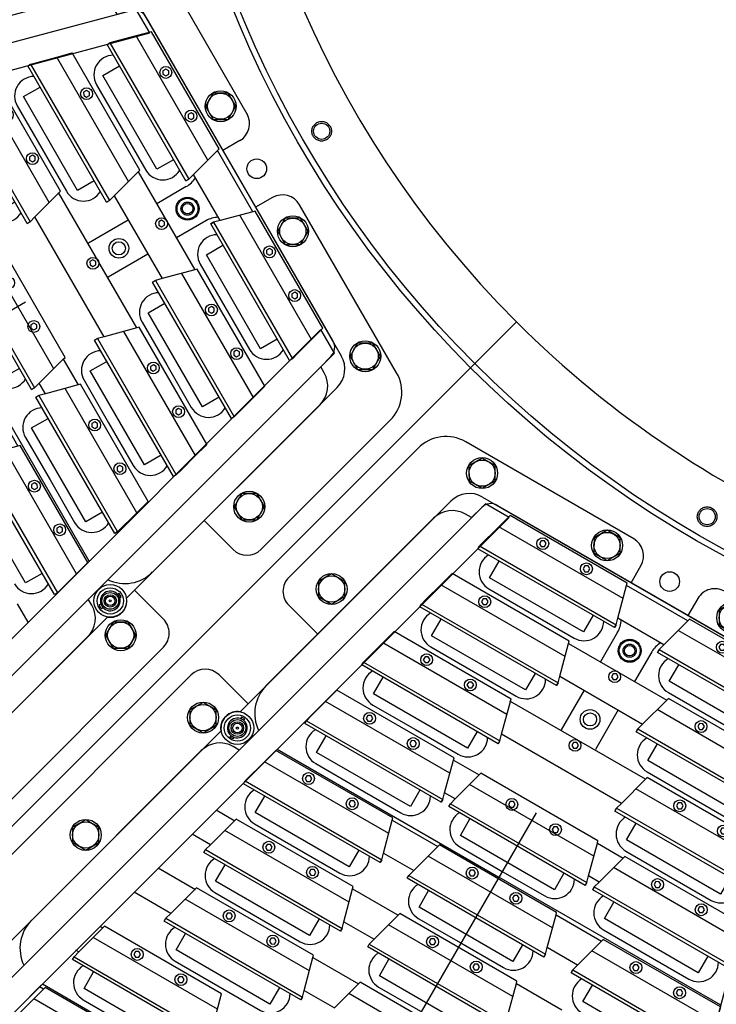
# Model space of a CAD drawing. Extents: x -498 to 142, y -261 to 154.
# Drawn here: x -23 to -10, y -26 to -8 of the extents above; entities that cross this region are included whole.
import ezdxf

# ---------------------------------------------------------------- set-up
doc = ezdxf.new("R2010")
doc.units = 0
doc.header["$MEASUREMENT"] = 0
doc.linetypes.add('CENTER', pattern=[33.684211, 21.052632, -4.210526, 4.210526, -4.210526])
doc.linetypes.add('DASHED', pattern=[12.631579, 8.421053, -4.210526])
doc.layers.get('0').update_dxf_attribs({"linetype": 'CONTINUOUS'})
doc.layers.add('1', color=7, linetype='CONTINUOUS')

# ---------------------------------------------------------------- blocks, each defined once
blk = doc.blocks.new('STAR_SCTR_INNR_4-9-93__S', base_point=(-519.057, -471.936))
at = {"color": 2, "linetype": 'CENTER'}
blk.add_line((84.469, -739.724), (84.469, -718.217), dxfattribs=at)
at = {"color": 5}
for p, q in [((74.918, -720.866), (81.207, -744.336)), ((94.02, -720.866), (87.727, -744.336)), ((88.245, -744.336), (94.538, -720.866)), ((74.58, -721.536), (80.689, -744.336)), ((90.911, -732.126), (91.001, -732.126)), ((90.683, -733.076), (90.746, -733.076)), ((88.737, -733.528), (88.682, -733.559)), ((88.682, -733.559), (88.682, -733.622)), ((88.682, -733.622), (88.737, -733.654)), ((88.792, -733.559), (88.737, -733.528)), ((88.737, -733.654), (88.792, -733.622)), ((88.792, -733.622), (88.792, -733.559)), ((89.697, -733.528), (89.642, -733.559)), ((89.642, -733.559), (89.642, -733.622)), ((89.642, -733.622), (89.697, -733.654)), ((89.752, -733.559), (89.697, -733.528)), ((89.697, -733.654), (89.752, -733.622)), ((89.752, -733.622), (89.752, -733.559)), ((90.579, -733.701), (90.516, -733.701)), ((86.602, -734.586), (85.935, -734.586)), ((89.534, -734.586), (90.341, -734.586)), ((87.588, -735.038), (87.533, -735.069)), ((87.533, -735.069), (87.533, -735.133)), ((87.533, -735.133), (87.588, -735.164)), ((87.643, -735.069), (87.588, -735.038)), ((87.588, -735.164), (87.643, -735.133)), ((87.643, -735.133), (87.643, -735.069)), ((88.548, -735.038), (88.493, -735.069)), ((88.493, -735.069), (88.493, -735.133)), ((88.493, -735.133), (88.548, -735.164)), ((88.603, -735.069), (88.548, -735.038)), ((88.548, -735.164), (88.603, -735.133)), ((88.603, -735.133), (88.603, -735.069)), ((86.769, -735.211), (85.768, -735.211)), ((89.355, -735.211), (90.174, -735.211)), ((86.602, -736.096), (85.935, -736.096)), ((89.534, -736.096), (89.937, -736.096)), ((83.989, -736.548), (83.934, -736.579)), ((83.934, -736.579), (83.934, -736.643)), ((83.934, -736.643), (83.989, -736.674)), ((84.044, -736.579), (83.989, -736.548)), ((83.989, -736.674), (84.044, -736.643)), ((84.044, -736.643), (84.044, -736.579)), ((84.949, -736.548), (84.894, -736.579)), ((84.894, -736.579), (84.894, -736.643)), ((84.894, -736.643), (84.949, -736.674)), ((85.004, -736.579), (84.949, -736.548)), ((84.949, -736.674), (85.004, -736.643)), ((85.004, -736.643), (85.004, -736.579)), ((87.588, -736.548), (87.533, -736.579)), ((87.533, -736.579), (87.533, -736.643)), ((87.533, -736.643), (87.588, -736.674)), ((87.643, -736.579), (87.588, -736.548)), ((87.588, -736.674), (87.643, -736.643)), ((87.643, -736.643), (87.643, -736.579)), ((88.548, -736.548), (88.493, -736.579)), ((88.493, -736.579), (88.493, -736.643)), ((88.493, -736.643), (88.548, -736.674)), ((88.603, -736.579), (88.548, -736.548)), ((88.548, -736.674), (88.603, -736.643)), ((88.603, -736.643), (88.603, -736.579)), ((79.167, -736.721), (79.571, -736.721)), ((83.17, -736.721), (82.169, -736.721)), ((86.769, -736.721), (85.768, -736.721)), ((89.355, -736.721), (89.769, -736.721)), ((82.336, -737.606), (83.002, -737.606)), ((86.602, -737.606), (85.935, -737.606)), ((80.39, -738.058), (80.335, -738.089)), ((80.335, -738.089), (80.335, -738.153)), ((80.335, -738.153), (80.39, -738.184)), ((80.444, -738.089), (80.39, -738.058)), ((80.39, -738.184), (80.444, -738.153)), ((80.444, -738.153), (80.444, -738.089)), ((81.35, -738.058), (81.295, -738.089)), ((81.295, -738.089), (81.295, -738.153)), ((81.295, -738.153), (81.35, -738.184)), ((81.404, -738.089), (81.35, -738.058)), ((81.35, -738.184), (81.404, -738.153)), ((81.404, -738.153), (81.404, -738.089)), ((83.989, -738.058), (83.934, -738.089)), ((83.934, -738.089), (83.934, -738.153)), ((83.934, -738.153), (83.989, -738.184)), ((84.044, -738.089), (83.989, -738.058)), ((83.989, -738.184), (84.044, -738.153)), ((84.044, -738.153), (84.044, -738.089)), ((84.949, -738.058), (84.894, -738.089)), ((84.894, -738.089), (84.894, -738.153)), ((84.894, -738.153), (84.949, -738.184)), ((85.004, -738.089), (84.949, -738.058)), ((84.949, -738.184), (85.004, -738.153)), ((85.004, -738.153), (85.004, -738.089)), ((87.588, -738.058), (87.533, -738.089)), ((87.533, -738.089), (87.533, -738.153)), ((87.533, -738.153), (87.588, -738.184)), ((87.643, -738.089), (87.588, -738.058)), ((87.588, -738.184), (87.643, -738.153)), ((87.643, -738.153), (87.643, -738.089)), ((88.548, -738.058), (88.493, -738.089)), ((88.493, -738.089), (88.493, -738.153)), ((88.493, -738.153), (88.548, -738.184)), ((88.603, -738.089), (88.548, -738.058)), ((88.548, -738.184), (88.603, -738.153)), ((88.603, -738.153), (88.603, -738.089)), ((83.17, -738.231), (82.169, -738.231)), ((86.769, -738.231), (85.768, -738.231)), ((82.77, -739.181), (83.002, -739.181)), ((85.935, -739.181), (86.167, -739.181)), ((89.109, -739.181), (89.1, -739.181)), ((80.824, -739.633), (80.769, -739.664)), ((80.769, -739.664), (80.769, -739.728)), ((80.879, -739.664), (80.824, -739.633)), ((80.879, -739.728), (80.879, -739.664)), ((81.784, -739.633), (81.729, -739.664)), ((81.729, -739.664), (81.729, -739.728)), ((81.839, -739.664), (81.784, -739.633)), ((81.839, -739.728), (81.839, -739.664)), ((83.989, -739.568), (83.934, -739.599)), ((83.934, -739.599), (83.934, -739.663)), ((83.934, -739.663), (83.989, -739.694)), ((84.044, -739.599), (83.989, -739.568)), ((83.989, -739.694), (84.044, -739.663)), ((84.044, -739.663), (84.044, -739.599)), ((84.949, -739.568), (84.894, -739.599)), ((84.894, -739.599), (84.894, -739.663)), ((84.894, -739.663), (84.949, -739.694)), ((85.004, -739.599), (84.949, -739.568)), ((84.949, -739.694), (85.004, -739.663)), ((85.004, -739.663), (85.004, -739.599)), ((87.154, -739.633), (87.099, -739.664)), ((87.099, -739.664), (87.099, -739.728)), ((87.209, -739.664), (87.154, -739.633)), ((87.209, -739.728), (87.209, -739.664)), ((88.114, -739.633), (88.059, -739.664)), ((88.059, -739.664), (88.059, -739.728)), ((88.169, -739.664), (88.114, -739.633)), ((88.169, -739.728), (88.169, -739.664)), ((80.005, -739.806), (79.993, -739.806)), ((80.769, -739.728), (80.824, -739.759)), ((80.824, -739.759), (80.879, -739.728)), ((81.729, -739.728), (81.784, -739.759)), ((81.784, -739.759), (81.839, -739.728)), ((83.17, -739.806), (82.603, -739.806)), ((86.335, -739.806), (85.768, -739.806)), ((87.099, -739.728), (87.154, -739.759)), ((87.154, -739.759), (87.209, -739.728)), ((88.059, -739.728), (88.114, -739.759)), ((88.114, -739.759), (88.169, -739.728)), ((80.22, -740.691), (80.23, -740.691)), ((83.153, -740.691), (85.785, -740.691)), ((81.207, -741.143), (81.152, -741.174)), ((81.152, -741.174), (81.152, -741.238)), ((81.261, -741.174), (81.207, -741.143)), ((81.261, -741.238), (81.261, -741.174)), ((82.167, -741.143), (82.112, -741.174)), ((82.112, -741.174), (82.112, -741.238)), ((82.221, -741.174), (82.167, -741.143)), ((82.221, -741.238), (82.221, -741.174)), ((84.469, -741.143), (84.414, -741.174)), ((84.414, -741.174), (84.414, -741.238)), ((84.524, -741.174), (84.469, -741.143)), ((84.524, -741.238), (84.524, -741.174)), ((86.771, -741.143), (86.716, -741.174)), ((86.716, -741.174), (86.716, -741.238)), ((86.826, -741.174), (86.771, -741.143)), ((86.826, -741.238), (86.826, -741.174)), ((87.731, -741.143), (87.676, -741.174)), ((87.676, -741.174), (87.676, -741.238)), ((87.786, -741.174), (87.731, -741.143)), ((87.786, -741.238), (87.786, -741.174)), ((80.388, -741.316), (80.398, -741.316)), ((81.152, -741.238), (81.207, -741.269)), ((81.207, -741.269), (81.261, -741.238)), ((82.112, -741.238), (82.167, -741.269)), ((82.167, -741.269), (82.221, -741.238)), ((82.986, -741.316), (85.964, -741.316)), ((84.414, -741.238), (84.469, -741.269)), ((84.469, -741.269), (84.524, -741.238)), ((86.716, -741.238), (86.771, -741.269)), ((86.771, -741.269), (86.826, -741.238)), ((87.676, -741.238), (87.731, -741.269)), ((87.731, -741.269), (87.786, -741.238)), ((80.625, -742.201), (80.635, -742.201)), ((85.38, -742.201), (83.558, -742.201)), ((88.3, -742.201), (88.313, -742.201)), ((81.611, -742.653), (81.557, -742.684)), ((81.557, -742.684), (81.557, -742.748)), ((81.666, -742.684), (81.611, -742.653)), ((81.666, -742.748), (81.666, -742.684)), ((82.571, -742.653), (82.517, -742.684)), ((82.517, -742.684), (82.517, -742.748)), ((82.626, -742.684), (82.571, -742.653)), ((82.626, -742.748), (82.626, -742.684)), ((84.469, -742.653), (84.414, -742.684)), ((84.414, -742.684), (84.414, -742.748)), ((84.524, -742.684), (84.469, -742.653)), ((84.524, -742.748), (84.524, -742.684)), ((87.326, -742.653), (87.272, -742.684)), ((87.272, -742.684), (87.272, -742.748)), ((87.381, -742.684), (87.326, -742.653)), ((87.381, -742.748), (87.381, -742.684)), ((80.792, -742.826), (80.802, -742.826)), ((81.557, -742.748), (81.611, -742.779)), ((81.611, -742.779), (81.666, -742.748)), ((82.517, -742.748), (82.571, -742.779)), ((82.571, -742.779), (82.626, -742.748)), ((85.547, -742.826), (83.39, -742.826)), ((84.414, -742.748), (84.469, -742.779)), ((84.469, -742.779), (84.524, -742.748)), ((87.272, -742.748), (87.326, -742.779)), ((87.326, -742.779), (87.381, -742.748)), ((81.03, -743.711), (81.04, -743.711)), ((83.962, -743.711), (84.975, -743.711)), ((82.016, -744.163), (81.961, -744.194)), ((82.071, -744.194), (82.016, -744.163)), ((82.976, -744.163), (82.921, -744.194)), ((83.031, -744.194), (82.976, -744.163)), ((85.962, -744.163), (85.907, -744.194)), ((86.016, -744.194), (85.962, -744.163)), ((86.922, -744.163), (86.867, -744.194)), ((86.976, -744.194), (86.922, -744.163)), ((80.689, -744.336), (81.207, -744.336)), ((81.961, -744.194), (81.961, -744.258)), ((81.961, -744.258), (82.016, -744.289)), ((82.016, -744.289), (82.071, -744.258)), ((82.071, -744.258), (82.071, -744.194)), ((82.921, -744.194), (82.921, -744.258)), ((82.921, -744.258), (82.976, -744.289)), ((82.976, -744.289), (83.031, -744.258)), ((83.031, -744.258), (83.031, -744.194)), ((83.795, -744.336), (85.143, -744.336)), ((85.907, -744.194), (85.907, -744.258)), ((85.907, -744.258), (85.962, -744.289)), ((85.962, -744.289), (86.016, -744.258)), ((86.016, -744.258), (86.016, -744.194)), ((86.867, -744.194), (86.867, -744.258)), ((86.867, -744.258), (86.922, -744.289)), ((86.922, -744.289), (86.976, -744.258)), ((86.976, -744.258), (86.976, -744.194)), ((87.727, -744.336), (88.245, -744.336))]:
    blk.add_line(p, q, dxfattribs=at)
at = {"color": 1}
for p, q in [((88.325, -732.17), (90.9, -732.17)), ((88.184, -732.523), (90.249, -732.523)), ((90.249, -732.523), (90.249, -732.888)), ((87.717, -732.888), (90.717, -732.888)), ((90.717, -732.888), (90.717, -732.95)), ((90.717, -732.95), (87.717, -732.95)), ((87.717, -732.95), (87.93, -733.745)), ((87.93, -733.745), (90.504, -733.745)), ((87.035, -734.398), (87.035, -734.033)), ((87.035, -734.033), (89.1, -734.033)), ((87.035, -734.398), (87.035, -734.033)), ((89.1, -734.033), (89.1, -734.398)), ((86.568, -734.398), (89.568, -734.398)), ((86.568, -734.461), (86.568, -734.398)), ((86.568, -734.398), (86.568, -734.461)), ((89.568, -734.398), (89.568, -734.461)), ((89.568, -734.461), (86.568, -734.461)), ((86.568, -734.461), (86.602, -734.586)), ((86.602, -734.586), (86.769, -735.211)), ((83.182, -735.255), (85.756, -735.255)), ((86.769, -735.211), (86.781, -735.255)), ((86.781, -735.255), (89.355, -735.255)), ((83.436, -735.543), (85.501, -735.543)), ((85.501, -735.543), (85.501, -735.908)), ((87.035, -735.908), (87.035, -735.543)), ((87.035, -735.543), (89.1, -735.543)), ((87.035, -735.908), (87.035, -735.543)), ((89.1, -735.543), (89.1, -735.908)), ((82.969, -735.908), (85.969, -735.908)), ((85.969, -735.908), (85.969, -735.971)), ((86.568, -735.908), (89.568, -735.908)), ((86.568, -735.971), (86.568, -735.908)), ((86.568, -735.908), (86.568, -735.971)), ((89.568, -735.908), (89.568, -735.971)), ((85.969, -735.971), (82.969, -735.971)), ((83.002, -736.096), (83.17, -736.721)), ((89.568, -735.971), (86.568, -735.971)), ((86.568, -735.971), (86.602, -736.096)), ((86.602, -736.096), (86.769, -736.721)), ((83.17, -736.721), (83.182, -736.765)), ((83.182, -736.765), (85.756, -736.765)), ((86.769, -736.721), (86.781, -736.765)), ((86.781, -736.765), (89.355, -736.765)), ((79.837, -737.053), (81.902, -737.053)), ((79.837, -737.418), (79.837, -737.053)), ((81.902, -737.053), (81.902, -737.418)), ((81.902, -737.053), (81.902, -737.418)), ((83.436, -737.418), (83.436, -737.053)), ((83.436, -737.053), (85.501, -737.053)), ((83.436, -737.418), (83.436, -737.053)), ((85.501, -737.053), (85.501, -737.418)), ((87.035, -737.418), (87.035, -737.053)), ((87.035, -737.053), (89.1, -737.053)), ((87.035, -737.418), (87.035, -737.053)), ((89.1, -737.053), (89.1, -737.418)), ((79.37, -737.481), (79.37, -737.418)), ((79.37, -737.418), (82.37, -737.418)), ((82.37, -737.418), (82.37, -737.481)), ((82.37, -737.481), (82.37, -737.418)), ((82.969, -737.418), (85.969, -737.418)), ((82.969, -737.481), (82.969, -737.418)), ((82.969, -737.418), (82.969, -737.481)), ((85.969, -737.418), (85.969, -737.481)), ((86.568, -737.418), (89.568, -737.418)), ((86.568, -737.481), (86.568, -737.418)), ((86.568, -737.418), (86.568, -737.481)), ((89.568, -737.418), (89.568, -737.481)), ((82.37, -737.481), (79.37, -737.481)), ((82.169, -738.231), (82.336, -737.606)), ((82.336, -737.606), (82.37, -737.481)), ((85.969, -737.481), (82.969, -737.481)), ((82.969, -737.481), (83.002, -737.606)), ((83.002, -737.606), (83.17, -738.231)), ((89.568, -737.481), (86.568, -737.481)), ((86.568, -737.481), (86.602, -737.606)), ((86.602, -737.606), (86.769, -738.231)), ((79.583, -738.275), (82.157, -738.275)), ((82.157, -738.275), (82.169, -738.231)), ((83.17, -738.231), (83.182, -738.275)), ((83.182, -738.275), (85.756, -738.275)), ((86.769, -738.231), (86.781, -738.275)), ((86.781, -738.275), (89.355, -738.275)), ((80.271, -738.628), (82.336, -738.628)), ((80.271, -738.993), (80.271, -738.628)), ((82.336, -738.628), (82.336, -738.993)), ((82.336, -738.628), (82.336, -738.993)), ((83.436, -738.628), (85.501, -738.628)), ((83.436, -738.993), (83.436, -738.628)), ((85.501, -738.628), (85.501, -738.993)), ((86.601, -738.993), (86.601, -738.628)), ((86.601, -738.628), (88.666, -738.628)), ((86.601, -738.993), (86.601, -738.628)), ((88.666, -738.628), (88.666, -738.993)), ((79.804, -739.056), (79.804, -738.993)), ((79.804, -738.993), (82.804, -738.993)), ((82.804, -739.056), (79.804, -739.056)), ((82.77, -739.181), (82.804, -739.056)), ((82.804, -738.993), (82.804, -739.056)), ((82.804, -739.056), (82.804, -738.993)), ((82.969, -738.993), (85.969, -738.993)), ((82.969, -739.056), (82.969, -738.993)), ((82.969, -738.993), (82.969, -739.056)), ((85.969, -739.056), (82.969, -739.056)), ((82.969, -739.056), (83.002, -739.181)), ((85.969, -738.993), (85.969, -739.056)), ((86.134, -738.993), (89.134, -738.993)), ((86.134, -739.056), (86.134, -738.993)), ((86.134, -738.993), (86.134, -739.056)), ((89.134, -739.056), (86.134, -739.056)), ((86.134, -739.056), (86.167, -739.181)), ((89.134, -738.993), (89.134, -739.056)), ((82.603, -739.806), (82.77, -739.181)), ((83.002, -739.181), (83.17, -739.806)), ((86.167, -739.181), (86.335, -739.806)), ((80.017, -739.85), (82.591, -739.85)), ((82.591, -739.85), (82.603, -739.806)), ((83.17, -739.806), (83.182, -739.85)), ((83.182, -739.85), (85.756, -739.85)), ((86.335, -739.806), (86.347, -739.85)), ((86.347, -739.85), (88.921, -739.85)), ((80.654, -740.138), (82.719, -740.138)), ((80.654, -740.503), (80.654, -740.138)), ((82.719, -740.138), (82.719, -740.503)), ((82.719, -740.138), (82.719, -740.503)), ((86.218, -740.503), (86.218, -740.138)), ((86.218, -740.138), (88.283, -740.138)), ((86.218, -740.503), (86.218, -740.138)), ((88.283, -740.138), (88.283, -740.503)), ((80.187, -740.566), (80.187, -740.503)), ((80.187, -740.503), (83.187, -740.503)), ((83.187, -740.566), (80.187, -740.566)), ((83.153, -740.691), (83.187, -740.566)), ((83.187, -740.503), (83.187, -740.566)), ((83.187, -740.566), (83.187, -740.503)), ((85.751, -740.503), (88.751, -740.503)), ((85.751, -740.566), (85.751, -740.503)), ((85.751, -740.503), (85.751, -740.566)), ((88.751, -740.566), (85.751, -740.566)), ((85.751, -740.566), (85.785, -740.691)), ((88.751, -740.503), (88.751, -740.566)), ((82.986, -741.316), (83.153, -740.691)), ((85.785, -740.691), (85.964, -741.36)), ((80.4, -741.36), (82.974, -741.36)), ((82.974, -741.36), (82.986, -741.316)), ((85.964, -741.36), (88.538, -741.36)), ((81.059, -741.648), (83.124, -741.648)), ((81.059, -742.013), (81.059, -741.648)), ((83.124, -741.648), (83.124, -742.013)), ((83.124, -741.648), (83.124, -742.013)), ((85.814, -742.013), (85.814, -741.648)), ((85.814, -741.648), (87.879, -741.648)), ((85.814, -742.013), (85.814, -741.648)), ((87.879, -741.648), (87.879, -742.013)), ((80.591, -742.076), (80.591, -742.013)), ((80.591, -742.013), (83.591, -742.013)), ((83.591, -742.076), (80.591, -742.076)), ((83.558, -742.201), (83.591, -742.076)), ((83.591, -742.013), (83.591, -742.076)), ((83.591, -742.076), (83.591, -742.013)), ((85.346, -742.013), (88.346, -742.013)), ((85.346, -742.076), (85.346, -742.013)), ((85.346, -742.013), (85.346, -742.076)), ((88.346, -742.076), (85.346, -742.076)), ((85.346, -742.076), (85.38, -742.201)), ((88.346, -742.013), (88.346, -742.076)), ((83.39, -742.826), (83.558, -742.201)), ((85.38, -742.201), (85.547, -742.826)), ((80.804, -742.87), (83.378, -742.87)), ((83.378, -742.87), (83.39, -742.826)), ((85.547, -742.826), (85.559, -742.87)), ((85.559, -742.87), (88.134, -742.87)), ((81.463, -743.158), (83.528, -743.158)), ((81.463, -743.523), (81.463, -743.158)), ((83.528, -743.158), (83.528, -743.523)), ((83.528, -743.158), (83.528, -743.523)), ((85.409, -743.523), (85.409, -743.158)), ((85.409, -743.158), (87.474, -743.158)), ((85.409, -743.523), (85.409, -743.158)), ((87.474, -743.158), (87.474, -743.523)), ((80.996, -743.586), (80.996, -743.523)), ((80.996, -743.523), (83.996, -743.523)), ((83.996, -743.586), (80.996, -743.586)), ((83.962, -743.711), (83.996, -743.586)), ((83.996, -743.523), (83.996, -743.586)), ((83.996, -743.586), (83.996, -743.523)), ((84.942, -743.523), (87.942, -743.523)), ((84.942, -743.586), (84.942, -743.523)), ((84.942, -743.523), (84.942, -743.586)), ((87.942, -743.586), (84.942, -743.586)), ((84.942, -743.586), (84.975, -743.711)), ((87.942, -743.523), (87.942, -743.586)), ((83.795, -744.336), (83.962, -743.711)), ((84.975, -743.711), (85.143, -744.336)), ((83.783, -744.38), (83.795, -744.336)), ((85.143, -744.336), (85.155, -744.38)), ((81.209, -744.38), (83.783, -744.38)), ((85.155, -744.38), (87.729, -744.38))]:
    blk.add_line(p, q, dxfattribs=at)
at = {"color": 7}
for p, q in [((90.98, -732.203), (84.469, -732.203)), ((90.154, -732.33), (89.217, -732.33)), ((77.174, -733.147), (78.357, -737.562)), ((90.581, -737.562), (91.764, -733.147)), ((88.068, -733.841), (87.13, -733.841)), ((89.005, -733.841), (88.068, -733.841)), ((91.54, -734.822), (91.396, -735.072)), ((91.829, -734.822), (91.54, -734.822)), ((91.973, -735.072), (91.829, -734.822)), ((91.396, -735.072), (91.54, -735.322)), ((91.829, -735.322), (91.973, -735.072)), ((85.406, -735.351), (84.469, -735.351)), ((88.068, -735.351), (87.13, -735.351)), ((89.005, -735.351), (88.068, -735.351)), ((91.54, -735.322), (91.829, -735.322)), ((84.469, -736.861), (83.531, -736.861)), ((85.406, -736.861), (84.469, -736.861)), ((88.068, -736.861), (87.13, -736.861)), ((89.005, -736.861), (88.068, -736.861)), ((77.927, -737.874), (77.783, -738.124)), ((78.216, -737.874), (77.927, -737.874)), ((78.36, -738.124), (78.216, -737.874)), ((78.84, -737.933), (78.974, -737.933)), ((78.84, -737.933), (78.976, -737.933)), ((89.962, -737.933), (90.098, -737.933)), ((90.722, -737.874), (90.578, -738.124)), ((91.011, -737.874), (90.722, -737.874)), ((91.155, -738.124), (91.011, -737.874)), ((77.783, -738.124), (77.927, -738.374)), ((78.216, -738.374), (78.36, -738.124)), ((78.699, -738.058), (78.699, -738.094)), ((78.699, -738.058), (78.773, -738.058)), ((78.773, -738.094), (78.773, -738.058)), ((90.165, -738.058), (90.165, -738.094)), ((90.165, -738.058), (90.239, -738.058)), ((90.239, -738.094), (90.239, -738.058)), ((90.578, -738.124), (90.722, -738.374)), ((91.011, -738.374), (91.155, -738.124)), ((77.927, -738.374), (78.216, -738.374)), ((79.592, -738.308), (84.469, -738.308)), ((89.343, -738.308), (84.469, -738.308)), ((90.722, -738.374), (91.011, -738.374)), ((78.699, -738.462), (78.699, -738.498)), ((78.699, -738.498), (78.773, -738.498)), ((78.773, -738.498), (78.773, -738.462)), ((81.304, -738.436), (80.366, -738.436)), ((82.241, -738.436), (81.304, -738.436)), ((84.469, -738.436), (83.531, -738.436)), ((85.406, -738.436), (84.469, -738.436)), ((87.634, -738.436), (86.696, -738.436)), ((88.571, -738.436), (87.634, -738.436)), ((90.165, -738.462), (90.165, -738.498)), ((90.165, -738.498), (90.239, -738.498)), ((90.239, -738.498), (90.239, -738.462)), ((79.975, -743.605), (78.809, -739.252)), ((88.963, -743.605), (90.128, -739.252)), ((81.687, -739.946), (80.749, -739.946)), ((82.624, -739.946), (81.687, -739.946)), ((87.251, -739.946), (86.313, -739.946)), ((88.188, -739.946), (87.251, -739.946)), ((78.823, -741.217), (78.678, -741.467)), ((79.111, -741.217), (78.823, -741.217)), ((79.256, -741.467), (79.111, -741.217)), ((84.094, -742.201), (84.094, -741.329)), ((84.844, -742.201), (84.844, -741.329)), ((89.826, -741.217), (89.682, -741.467)), ((90.115, -741.217), (89.826, -741.217)), ((90.259, -741.467), (90.115, -741.217)), ((78.678, -741.467), (78.823, -741.717)), ((79.111, -741.717), (79.256, -741.467)), ((82.091, -741.456), (81.154, -741.456)), ((83.029, -741.456), (82.091, -741.456)), ((86.846, -741.456), (85.909, -741.456)), ((87.784, -741.456), (86.846, -741.456)), ((89.682, -741.467), (89.826, -741.717)), ((90.115, -741.717), (90.259, -741.467)), ((78.823, -741.717), (79.111, -741.717)), ((89.826, -741.717), (90.115, -741.717)), ((84.094, -743.476), (84.094, -742.826)), ((84.844, -743.476), (84.844, -742.826)), ((82.496, -742.966), (81.558, -742.966)), ((83.433, -742.966), (82.496, -742.966)), ((86.442, -742.966), (85.504, -742.966)), ((87.379, -742.966), (86.442, -742.966)), ((80.458, -743.976), (80.593, -743.976)), ((80.593, -743.976), (80.664, -744.242)), ((88.345, -743.976), (88.274, -744.242)), ((88.345, -743.976), (88.48, -743.976)), ((80.2, -744.561), (80.056, -744.811)), ((80.489, -744.561), (80.2, -744.561)), ((80.633, -744.811), (80.489, -744.561)), ((88.032, -744.427), (80.906, -744.427)), ((82.95, -744.558), (82.805, -744.808)), ((83.238, -744.558), (82.95, -744.558)), ((83.383, -744.808), (83.238, -744.558)), ((85.699, -744.558), (85.555, -744.808)), ((85.988, -744.558), (85.699, -744.558)), ((86.132, -744.808), (85.988, -744.558)), ((88.449, -744.561), (88.304, -744.811)), ((88.737, -744.561), (88.449, -744.561)), ((88.882, -744.811), (88.737, -744.561)), ((80.056, -744.811), (80.2, -745.061)), ((80.489, -745.061), (80.633, -744.811)), ((82.805, -744.808), (82.95, -745.058)), ((83.238, -745.058), (83.383, -744.808)), ((85.555, -744.808), (85.699, -745.058)), ((85.988, -745.058), (86.132, -744.808)), ((88.304, -744.811), (88.449, -745.061)), ((88.737, -745.061), (88.882, -744.811)), ((80.2, -745.061), (80.489, -745.061)), ((82.95, -745.058), (83.238, -745.058)), ((85.699, -745.058), (85.988, -745.058)), ((88.449, -745.061), (88.737, -745.061))]:
    blk.add_line(p, q, dxfattribs=at)
at = {"color": 5}
for centre in [(88.737, -733.591), (89.697, -733.591), (87.588, -735.101), (88.548, -735.101), (83.989, -736.611), (84.949, -736.611), (87.588, -736.611), (88.548, -736.611), (80.39, -738.121), (81.35, -738.121), (83.989, -738.121), (84.949, -738.121), (87.588, -738.121), (88.548, -738.121), (80.824, -739.696), (81.784, -739.696), (83.989, -739.631), (84.949, -739.631), (87.154, -739.696), (88.114, -739.696), (81.207, -741.206), (82.167, -741.206), (84.469, -741.206), (86.771, -741.206), (87.731, -741.206), (81.611, -742.716), (82.571, -742.716), (84.469, -742.716), (87.326, -742.716), (82.016, -744.226), (82.976, -744.226), (85.962, -744.226), (86.922, -744.226)]:
    blk.add_circle(centre, 0.113, dxfattribs=at)
at = {"color": 7}
for centre, radius in [((91.684, -735.072), 0.295), ((91.684, -735.072), 0.25), ((78.071, -738.124), 0.295), ((78.071, -738.124), 0.25), ((78.736, -738.278), 0.312), ((90.202, -738.278), 0.312), ((90.867, -738.124), 0.295), ((90.867, -738.124), 0.25), ((78.736, -738.278), 0.25), ((78.736, -738.278), 0.16), ((78.736, -738.278), 0.118), ((78.736, -738.278), 0.09), ((90.202, -738.278), 0.25), ((90.202, -738.278), 0.16), ((90.202, -738.278), 0.118), ((90.202, -738.278), 0.09), ((78.736, -738.278), 0.019), ((90.202, -738.278), 0.019), ((78.967, -741.467), 0.295), ((89.971, -741.467), 0.295), ((78.967, -741.467), 0.25), ((89.971, -741.467), 0.25), ((84.469, -741.777), 0.187), ((84.469, -741.777), 0.125), ((80.345, -744.811), 0.295), ((80.345, -744.811), 0.25), ((83.094, -744.808), 0.295), ((83.094, -744.808), 0.25), ((85.844, -744.808), 0.295), ((85.844, -744.808), 0.25), ((88.593, -744.811), 0.295), ((88.593, -744.811), 0.25)]:
    blk.add_circle(centre, radius, dxfattribs=at)
for centre, radius, start, end in [((90.154, -732.705), 0.375, 330.8783, 90), ((91.04, -732.953), 0.75, 345, 55.6306), ((87.13, -734.216), 0.375, 90, 209.1217), ((89.005, -734.216), 0.375, 330.8783, 90), ((85.406, -735.726), 0.375, 330.8783, 90), ((87.13, -735.726), 0.375, 90, 209.1217), ((89.005, -735.726), 0.375, 330.8783, 90), ((79.932, -737.236), 0.375, 90, 209.1217), ((81.807, -737.236), 0.375, 330.8783, 90), ((83.531, -737.236), 0.375, 90, 209.1217), ((85.406, -737.236), 0.375, 330.8783, 90), ((87.13, -737.236), 0.375, 90, 209.1217), ((89.005, -737.236), 0.375, 330.8783, 90), ((78.84, -737.433), 0.5, 195, 270), ((90.098, -737.433), 0.5, 270, 345), ((78.736, -738.278), 0.188, 281.3811, 258.6189), ((90.202, -738.278), 0.188, 281.3811, 258.6189), ((78.736, -738.278), 0.188, 258.6189, 281.3811), ((79.534, -739.058), 0.75, 124.4576, 194.9901), ((80.366, -738.811), 0.375, 90, 209.1217), ((82.241, -738.811), 0.375, 330.8783, 90), ((83.531, -738.811), 0.375, 90, 209.1217), ((85.406, -738.811), 0.375, 330.8783, 90), ((86.696, -738.811), 0.375, 90, 209.1217), ((88.571, -738.811), 0.375, 330.8783, 90), ((89.404, -739.058), 0.75, 345.0099, 55.7363), ((90.202, -738.278), 0.188, 258.6189, 281.3811), ((80.749, -740.321), 0.375, 90, 209.1217), ((82.624, -740.321), 0.375, 330.8783, 90), ((86.313, -740.321), 0.375, 90, 209.1217), ((88.188, -740.321), 0.375, 330.8783, 90), ((81.154, -741.831), 0.375, 90, 209.1217), ((83.029, -741.831), 0.375, 330.8783, 90), ((85.909, -741.831), 0.375, 90, 209.1217), ((87.784, -741.831), 0.375, 330.8783, 90), ((81.558, -743.341), 0.375, 90, 209.1217), ((83.433, -743.341), 0.375, 330.8783, 90), ((85.504, -743.341), 0.375, 90, 209.1217), ((87.379, -743.341), 0.375, 330.8783, 90), ((80.458, -743.476), 0.5, 195, 270), ((83.594, -743.476), 0.5, 331.9332, 0), ((85.344, -743.476), 0.5, 180, 208.0668), ((88.48, -743.476), 0.5, 270, 345), ((80.906, -744.177), 0.25, 195, 270), ((88.032, -744.177), 0.25, 270, 345)]:
    blk.add_arc(centre, radius, start, end, dxfattribs=at)
at = {"layer": '1', "color": 1}
for p, q in [((91.113, -731.375), (90.979, -731.875)), ((88.247, -731.875), (90.979, -731.875)), ((90.979, -731.875), (90.911, -732.126)), ((91.07, -731.876), (90.991, -732.17)), ((90.911, -732.126), (90.9, -732.17)), ((90.683, -733.076), (90.583, -733.45)), ((90.717, -732.95), (90.683, -733.076)), ((87.851, -733.45), (90.583, -733.45)), ((90.583, -733.45), (90.516, -733.701)), ((90.516, -733.701), (90.504, -733.745)), ((85.935, -734.586), (85.835, -734.961)), ((89.534, -734.586), (89.434, -734.961)), ((89.568, -734.461), (89.534, -734.586)), ((83.103, -734.961), (85.835, -734.961)), ((85.835, -734.961), (85.768, -735.211)), ((86.702, -734.961), (89.434, -734.961)), ((89.434, -734.961), (89.355, -735.255)), ((85.768, -735.211), (85.756, -735.255)), ((85.935, -736.096), (85.835, -736.471)), ((85.969, -735.971), (85.935, -736.096)), ((89.534, -736.096), (89.434, -736.471)), ((89.568, -735.971), (89.534, -736.096)), ((83.103, -736.471), (85.835, -736.471)), ((85.835, -736.471), (85.768, -736.721)), ((86.702, -736.471), (89.434, -736.471)), ((89.434, -736.471), (89.355, -736.765)), ((85.768, -736.721), (85.756, -736.765)), ((79.504, -737.981), (79.37, -737.481)), ((85.935, -737.606), (85.835, -737.981)), ((85.969, -737.481), (85.935, -737.606)), ((89.568, -737.481), (89.434, -737.981)), ((79.583, -738.275), (79.504, -737.981)), ((79.504, -737.981), (82.236, -737.981)), ((83.103, -737.981), (85.835, -737.981)), ((85.835, -737.981), (85.768, -738.231)), ((86.702, -737.981), (89.434, -737.981)), ((89.434, -737.981), (89.355, -738.275)), ((85.768, -738.231), (85.756, -738.275)), ((79.938, -739.556), (79.804, -739.056)), ((85.969, -739.056), (85.935, -739.181)), ((89.134, -739.056), (89.1, -739.181)), ((85.935, -739.181), (85.835, -739.556)), ((89.1, -739.181), (89, -739.556)), ((80.017, -739.85), (79.938, -739.556)), ((79.938, -739.556), (82.67, -739.556)), ((83.103, -739.556), (85.835, -739.556)), ((85.835, -739.556), (85.768, -739.806)), ((86.268, -739.556), (89, -739.556)), ((88.921, -739.85), (89, -739.556)), ((85.768, -739.806), (85.756, -739.85)), ((80.22, -740.691), (80.187, -740.566)), ((88.751, -740.566), (88.617, -741.066)), ((80.321, -741.066), (80.22, -740.691)), ((80.321, -741.066), (83.053, -741.066)), ((80.388, -741.316), (80.321, -741.066)), ((85.885, -741.066), (88.617, -741.066)), ((88.617, -741.066), (88.538, -741.36)), ((80.4, -741.36), (80.388, -741.316)), ((80.625, -742.201), (80.591, -742.076)), ((88.346, -742.076), (88.313, -742.201)), ((80.725, -742.576), (80.625, -742.201)), ((88.313, -742.201), (88.212, -742.576)), ((80.725, -742.576), (83.457, -742.576)), ((80.792, -742.826), (80.725, -742.576)), ((85.48, -742.576), (88.212, -742.576)), ((88.212, -742.576), (88.134, -742.87)), ((80.804, -742.87), (80.792, -742.826)), ((81.03, -743.711), (80.996, -743.586)), ((87.808, -744.086), (87.942, -743.586)), ((81.13, -744.086), (81.03, -743.711)), ((81.209, -744.38), (81.13, -744.086)), ((81.13, -744.086), (83.862, -744.086)), ((85.076, -744.086), (87.808, -744.086)), ((87.729, -744.38), (87.808, -744.086))]:
    blk.add_line(p, q, dxfattribs=at)
at = {"layer": '1', "color": 7}
for radius in [0.219, 0.1]:
    blk.add_circle((84.469, -743.287), radius, dxfattribs=at)
at = {"layer": '1', "color": 2, "linetype": 'DASHED'}
for radius in [0.199, 0.125]:
    blk.add_circle((84.469, -743.287), radius, dxfattribs=at)
blk = doc.blocks.new('STAR_TPC_UTILITIES_4-6-93', base_point=(20.587, 300.391))
at = {"color": 7}
for p, q in [((-20.697, -6.18), (-18.786, -9.491)), ((-20.881, -7.363), (-18.935, -10.732)), ((-18.923, -10.003), (-19.248, -10.191)), ((-18.935, -10.732), (-16.99, -14.102)), ((-18.298, -11.086), (-18.623, -11.273)), ((-15.939, -14.422), (-17.786, -11.223)), ((-13.654, -13.454), (-56.998, -56.798)), ((-20.929, -18.565), (-17.069, -14.705)), ((-16.058, -15.328), (-18.521, -17.791)), ((-16.058, -15.328), (-18.521, -17.791)), ((-11.423, -17.586), (-14.622, -15.739)), ((-11.423, -17.586), (-14.622, -15.739)), ((-17.991, -18.321), (-15.528, -15.858)), ((-14.905, -16.869), (-18.916, -20.88)), ((-14.302, -16.79), (-10.932, -18.735)), ((-19.051, -17.79), (-19.603, -17.239)), ((-11.473, -18.423), (-11.286, -18.098)), ((-21.08, -18.716), (-20.929, -18.565)), ((-20.377, -19.116), (-20.928, -18.565)), ((-10.932, -18.735), (-7.563, -20.681)), ((-10.203, -18.723), (-10.391, -19.048)), ((-17.439, -19.403), (-17.991, -18.851)), ((-25.549, -23.185), (-21.44, -19.076)), ((-20.377, -19.647), (-29.851, -29.121)), ((-19.847, -20.177), (-29.321, -29.651)), ((-18.765, -20.729), (-19.316, -20.177)), ((-19.276, -21.24), (-23.385, -25.349))]:
    blk.add_line(p, q, dxfattribs=at)
for centre, radius in [((0, 0.2), 20.545), ((0, 0.2), 20.435), ((-18.6, -10.539), 0.187), ((-10.739, -18.4), 0.187)]:
    blk.add_circle(centre, radius, dxfattribs=at)
at = {"color": 2, "linetype": 'DASHED'}
for centre in [(-17.364, -9.825), (-10.025, -17.164)]:
    blk.add_circle(centre, 0.187, dxfattribs=at)
at = {"color": 2}
for centre in [(-17.364, -9.825), (-10.025, -17.164)]:
    blk.add_circle(centre, 0.154, dxfattribs=at)
at = {"color": 7}
for centre, radius, start, end in [((0, 0.2), 19.31, 135, 225), ((-19.11, -9.679), 0.375, 300, 30), ((-18.11, -11.411), 0.375, 30, 120), ((0, 0.2), 19.31, 225, 315), ((-17.423, -14.352), 0.5, 315, 30), ((-16.588, -14.797), 0.75, 315, 30), ((-14.997, -16.388), 0.75, 60, 135), ((-14.552, -17.223), 0.5, 60, 135), ((-11.611, -17.91), 0.375, 330, 60), ((-18.786, -17.525), 0.375, 225.0033, 315), ((-17.725, -18.586), 0.375, 135, 225.0015), ((-9.879, -18.91), 0.375, 60, 150), ((-21.388, -18.768), 0.313, 260.3445, 9.6555), ((-20.642, -19.382), 0.375, 315, 45.0015), ((-19.582, -20.442), 0.375, 45.0015, 135), ((-18.968, -21.188), 0.313, 80.3445, 189.6555)]:
    blk.add_arc(centre, radius, start, end, dxfattribs=at)

msp = doc.modelspace()

# ---------------------------------------------------------------- block references
msp.add_blockref('STAR_TPC_UTILITIES_4-6-93', (20.587, 300.391))
for p, rotation in [((46.849, -669.643), 120), ((375.494, -556.477), 150)]:
    msp.add_blockref('STAR_SCTR_INNR_4-9-93__S', p, dxfattribs=dict(rotation=rotation))

doc.saveas('drawing.dxf')
